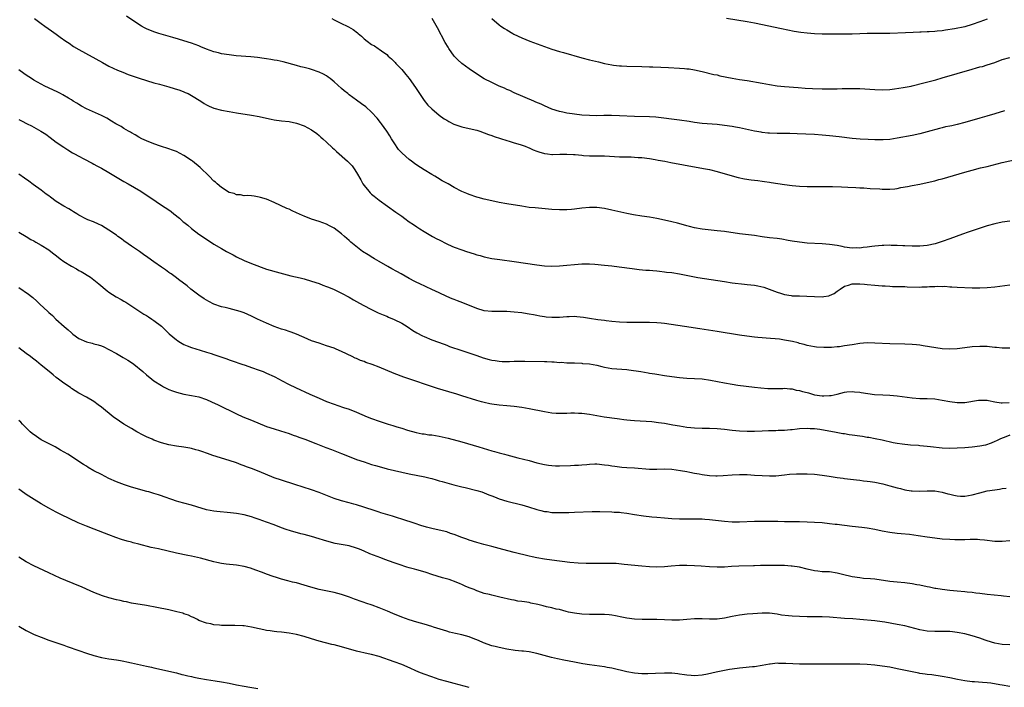
# Model space of a CAD drawing. Units: inches. Extents: x 2592000 to 2595000, y 1488000 to 1491000.
# Drawn here: x 2594547 to 2594810, y 1488825 to 1489003 of the extents above; entities that cross this region are included whole.
import ezdxf

# ---------------------------------------------------------------- set-up
doc = ezdxf.new("R2010")
doc.units = ezdxf.units.IN
doc.header["$MEASUREMENT"] = 0
doc.layers.add('LD25921488_10ft', color=60, linetype='Continuous')

msp = doc.modelspace()

# ---------------------------------------------------------------- linework, layer by layer
at = {"layer": 'LD25921488_10ft'}
for points, elevation in [([(2594551.18, 1489003), (2594553, 1489001.65), (2594553.92, 1489001), (2594555.69, 1488999.69), (2594557, 1488998.8), (2594558.05, 1488998.05), (2594559.57, 1488997), (2594560.4, 1488996.4), (2594561.58, 1488995.59), (2594563, 1488994.73), (2594569.26, 1488991.26), (2594571, 1488990.33), (2594573.27, 1488989.27), (2594574.69, 1488988.69), (2594576.14, 1488988.14), (2594579.1, 1488987.1), (2594581, 1488986.49), (2594583, 1488985.91), (2594584.47, 1488985.53), (2594587, 1488984.82), (2594588.39, 1488984.39), (2594589.9, 1488983.9), (2594591, 1488983.49), (2594591.35, 1488983.35), (2594592.12, 1488983), (2594593, 1488982.54), (2594595.5, 1488981), (2594596.4, 1488980.4), (2594597, 1488980.06), (2594597.7, 1488979.7), (2594599, 1488979.17), (2594601, 1488978.58), (2594603, 1488978.22), (2594605, 1488977.93), (2594609, 1488977.3), (2594611, 1488976.93), (2594613, 1488976.47), (2594614.22, 1488976.22), (2594615, 1488976.03), (2594617, 1488975.78), (2594619, 1488975.58), (2594621, 1488975.17), (2594623, 1488974.44), (2594625, 1488973.35), (2594626.36, 1488972.36), (2594627, 1488971.86), (2594627.46, 1488971.46), (2594627.97, 1488971), (2594629, 1488970.1), (2594630.58, 1488968.58), (2594631, 1488968.23), (2594631.64, 1488967.64), (2594634.58, 1488965), (2594635.77, 1488963.77), (2594636.36, 1488963), (2594637, 1488962.03), (2594638.09, 1488960.09), (2594638.67, 1488959), (2594639, 1488958.54), (2594640.22, 1488957), (2594640.6, 1488956.6), (2594641, 1488956.24), (2594641.67, 1488955.67), (2594643, 1488954.64), (2594647.48, 1488951.48), (2594649, 1488950.36), (2594649.81, 1488949.81), (2594651, 1488948.91), (2594652.16, 1488948.16), (2594653, 1488947.53), (2594653.81, 1488947), (2594655, 1488946.28), (2594657.18, 1488945), (2594658.39, 1488944.39), (2594659, 1488944.05), (2594661, 1488942.99), (2594662.38, 1488942.38), (2594663, 1488942.14), (2594665, 1488941.43), (2594666.26, 1488941), (2594668.34, 1488940.34), (2594669, 1488940.11), (2594669.88, 1488939.88), (2594671, 1488939.56), (2594673, 1488939.15), (2594675.17, 1488938.83), (2594679, 1488938.33), (2594685, 1488937.41), (2594687, 1488937.18), (2594689, 1488937.1), (2594691, 1488937.16), (2594693, 1488937.33), (2594695, 1488937.55), (2594697, 1488937.68), (2594699, 1488937.66), (2594700.43, 1488937.57), (2594703, 1488937.34), (2594705, 1488937.13), (2594706.9, 1488936.9), (2594710.43, 1488936.43), (2594712.22, 1488936.22), (2594714.05, 1488936.05), (2594715, 1488935.98), (2594715.89, 1488935.89), (2594717, 1488935.81), (2594717.71, 1488935.71), (2594719, 1488935.6), (2594719.51, 1488935.51), (2594721, 1488935.35), (2594723, 1488935.05), (2594727.9, 1488934.1), (2594735, 1488932.96), (2594737, 1488932.68), (2594740.3, 1488932.3), (2594741, 1488932.23), (2594743, 1488931.98), (2594743.84, 1488931.84), (2594745.46, 1488931.46), (2594749, 1488930.15), (2594749.87, 1488929.87), (2594751, 1488929.52), (2594752.74, 1488929.26), (2594753, 1488929.2), (2594754.84, 1488929.16), (2594755, 1488929.14), (2594756.89, 1488929.11), (2594759, 1488928.99), (2594761, 1488928.94), (2594761.49, 1488929), (2594762.8, 1488929.2), (2594763, 1488929.29), (2594764.17, 1488929.83), (2594765, 1488930.44), (2594765.82, 1488931), (2594767, 1488931.73), (2594767.99, 1488931.99), (2594769, 1488932.34), (2594770.35, 1488932.35), (2594771, 1488932.4), (2594772.26, 1488932.26), (2594773, 1488932.21), (2594775, 1488932.01), (2594777, 1488931.87), (2594777.8, 1488931.81), (2594779, 1488931.78), (2594779.71, 1488931.71), (2594781, 1488931.71), (2594781.66, 1488931.66), (2594783, 1488931.66), (2594783.62, 1488931.62), (2594787, 1488931.52), (2594787.55, 1488931.55), (2594789, 1488931.55), (2594789.64, 1488931.64), (2594791, 1488931.65), (2594791.74, 1488931.74), (2594793, 1488931.68), (2594793.72, 1488931.72), (2594795, 1488931.58), (2594795.58, 1488931.58), (2594797, 1488931.46), (2594801, 1488931.31), (2594803, 1488931.28), (2594805, 1488931.36), (2594807, 1488931.57), (2594811, 1488932.14)], 10810), ([(2594811, 1488949.08), (2594809, 1488948.81), (2594807, 1488948.38), (2594805, 1488947.8), (2594802.6, 1488947), (2594799.88, 1488946.12), (2594798.39, 1488945.61), (2594795, 1488944.33), (2594793, 1488943.61), (2594791.08, 1488943), (2594789, 1488942.57), (2594787, 1488942.41), (2594785, 1488942.41), (2594783, 1488942.49), (2594782.53, 1488942.53), (2594781, 1488942.59), (2594779.38, 1488942.62), (2594779, 1488942.65), (2594777.41, 1488942.59), (2594777, 1488942.59), (2594775, 1488942.4), (2594774.27, 1488942.27), (2594773, 1488942.12), (2594771.95, 1488942.05), (2594771, 1488941.89), (2594770.07, 1488941.93), (2594769, 1488941.89), (2594767, 1488942.17), (2594766.33, 1488942.33), (2594765, 1488942.56), (2594763, 1488942.87), (2594761, 1488943.03), (2594757, 1488943.24), (2594755, 1488943.44), (2594753, 1488943.75), (2594751.95, 1488943.95), (2594750.23, 1488944.23), (2594749, 1488944.4), (2594747, 1488944.62), (2594745, 1488944.88), (2594743, 1488945.2), (2594739, 1488945.73), (2594735, 1488946.29), (2594733, 1488946.52), (2594729, 1488946.93), (2594727, 1488947.27), (2594725.63, 1488947.63), (2594725, 1488947.78), (2594724.07, 1488948.07), (2594722.5, 1488948.5), (2594721, 1488948.88), (2594719, 1488949.36), (2594717, 1488949.78), (2594715, 1488950.1), (2594713, 1488950.36), (2594710.71, 1488950.71), (2594709, 1488951.06), (2594705.8, 1488951.8), (2594705, 1488952), (2594703, 1488952.45), (2594701, 1488952.72), (2594699, 1488952.72), (2594697, 1488952.52), (2594695, 1488952.26), (2594694.19, 1488952.19), (2594693, 1488952.11), (2594691, 1488952.1), (2594689, 1488952.2), (2594684.57, 1488952.57), (2594683, 1488952.73), (2594681, 1488953.03), (2594677, 1488953.71), (2594675, 1488954.07), (2594673, 1488954.47), (2594671, 1488954.92), (2594669.35, 1488955.35), (2594669, 1488955.45), (2594667, 1488956.12), (2594666.39, 1488956.39), (2594665, 1488956.97), (2594663, 1488958.03), (2594661.34, 1488959), (2594659.82, 1488959.82), (2594658.57, 1488960.57), (2594657.87, 1488961), (2594657, 1488961.49), (2594655, 1488962.71), (2594653, 1488963.99), (2594652.4, 1488964.4), (2594651.65, 1488965), (2594651, 1488965.45), (2594649.14, 1488967.14), (2594648.16, 1488968.16), (2594647, 1488969.87), (2594646.26, 1488971), (2594645.8, 1488971.8), (2594645.02, 1488973.02), (2594643.58, 1488975), (2594643.35, 1488975.35), (2594642.45, 1488976.45), (2594641, 1488978.06), (2594639.46, 1488979.46), (2594638.33, 1488980.33), (2594637, 1488981.24), (2594635, 1488982.68), (2594634.61, 1488983), (2594633.72, 1488983.72), (2594633, 1488984.35), (2594631, 1488986.18), (2594629.98, 1488987), (2594629.42, 1488987.42), (2594629, 1488987.7), (2594628.16, 1488988.16), (2594627, 1488988.72), (2594625, 1488989.41), (2594624.41, 1488989.59), (2594623, 1488989.97), (2594622.17, 1488990.17), (2594621, 1488990.5), (2594617.43, 1488991.43), (2594615.81, 1488991.81), (2594615, 1488991.95), (2594614.13, 1488992.13), (2594613, 1488992.29), (2594612.4, 1488992.4), (2594610.62, 1488992.62), (2594608.8, 1488992.8), (2594604.89, 1488993.11), (2594603, 1488993.29), (2594601, 1488993.59), (2594600.16, 1488993.84), (2594599, 1488994.1), (2594597, 1488994.87), (2594595.49, 1488995.49), (2594595, 1488995.72), (2594593, 1488996.47), (2594591, 1488997.1), (2594589.52, 1488997.52), (2594588.02, 1488997.98), (2594584.29, 1488999), (2594583, 1488999.42), (2594581, 1489000.28), (2594580.53, 1489000.53), (2594579.68, 1489001), (2594579, 1489001.42), (2594575.66, 1489003.66)], 10820), ([(2594630.41, 1489003), (2594631, 1489002.68), (2594633, 1489001.69), (2594634.46, 1489001), (2594634.82, 1489000.82), (2594636.08, 1489000.08), (2594637.22, 1488999.22), (2594637.45, 1488999), (2594638.29, 1488998.29), (2594639, 1488997.63), (2594639.78, 1488997), (2594641, 1488996.11), (2594641.72, 1488995.72), (2594642.76, 1488995), (2594643, 1488994.85), (2594643.62, 1488994.38), (2594645, 1488993.4), (2594645.42, 1488993), (2594646.28, 1488992.28), (2594647.25, 1488991.25), (2594647.47, 1488991), (2594649, 1488989.4), (2594650.11, 1488988.11), (2594651.01, 1488987.01), (2594652.68, 1488984.68), (2594654.26, 1488982.26), (2594655, 1488981.22), (2594655.97, 1488979.97), (2594657, 1488978.94), (2594659, 1488977.28), (2594660.31, 1488976.31), (2594661, 1488975.94), (2594661.58, 1488975.58), (2594662.92, 1488974.92), (2594665, 1488974.18), (2594667, 1488973.74), (2594669, 1488973.26), (2594669.83, 1488973), (2594671, 1488972.59), (2594672.13, 1488972.13), (2594673, 1488971.83), (2594673.6, 1488971.6), (2594677, 1488970.54), (2594677.63, 1488970.37), (2594679, 1488969.92), (2594680.52, 1488969.48), (2594681.87, 1488969), (2594682.67, 1488968.67), (2594683, 1488968.58), (2594684.03, 1488968.03), (2594685, 1488967.73), (2594685.51, 1488967.51), (2594687, 1488967.11), (2594687.88, 1488967), (2594689, 1488966.83), (2594689.18, 1488966.82), (2594691.15, 1488966.85), (2594693, 1488966.89), (2594694.77, 1488966.77), (2594695.23, 1488966.77), (2594697, 1488966.59), (2594697.42, 1488966.58), (2594699, 1488966.48), (2594703, 1488966.46), (2594705.7, 1488966.3), (2594707, 1488966.2), (2594709, 1488966.14), (2594710.14, 1488966.14), (2594711, 1488966.11), (2594711.97, 1488966.03), (2594713, 1488965.97), (2594715, 1488965.7), (2594716.55, 1488965.45), (2594717.29, 1488965.29), (2594719.09, 1488965), (2594720.66, 1488964.66), (2594724.05, 1488964.05), (2594727.41, 1488963.41), (2594729.92, 1488963), (2594731, 1488962.79), (2594733, 1488962.3), (2594737, 1488961.12), (2594738.66, 1488960.66), (2594740.32, 1488960.32), (2594742.07, 1488960.07), (2594743.86, 1488959.86), (2594745, 1488959.7), (2594745.64, 1488959.64), (2594747, 1488959.42), (2594747.38, 1488959.38), (2594751, 1488958.78), (2594753, 1488958.52), (2594755, 1488958.36), (2594757, 1488958.29), (2594759, 1488958.27), (2594761, 1488958.27), (2594761.71, 1488958.29), (2594763, 1488958.26), (2594763.73, 1488958.27), (2594766.19, 1488958.19), (2594767.85, 1488958.15), (2594769.97, 1488958.03), (2594771, 1488957.95), (2594772.11, 1488957.89), (2594773.76, 1488957.76), (2594776.36, 1488957.64), (2594777, 1488957.58), (2594779, 1488957.55), (2594780.34, 1488957.66), (2594781, 1488957.76), (2594781.98, 1488957.98), (2594783.75, 1488958.25), (2594785, 1488958.51), (2594787, 1488958.9), (2594789, 1488959.33), (2594791, 1488959.81), (2594792.12, 1488960.12), (2594793, 1488960.34), (2594799, 1488962.1), (2594801, 1488962.66), (2594803.23, 1488963.23), (2594805, 1488963.65), (2594809, 1488964.64), (2594813, 1488965.58)], 10830), ([(2594809.56, 1488978.44), (2594807, 1488977.62), (2594804.89, 1488977), (2594803, 1488976.48), (2594799, 1488975.29), (2594797, 1488974.77), (2594795.53, 1488974.47), (2594795, 1488974.34), (2594793.87, 1488974.13), (2594793, 1488973.91), (2594792.24, 1488973.76), (2594789, 1488972.82), (2594787, 1488972.3), (2594785, 1488971.87), (2594781, 1488971.12), (2594779, 1488970.83), (2594777.29, 1488970.71), (2594777, 1488970.7), (2594775, 1488970.71), (2594773.23, 1488970.77), (2594771.1, 1488970.9), (2594769, 1488971.1), (2594765.53, 1488971.53), (2594763, 1488971.79), (2594761, 1488971.95), (2594759, 1488972.09), (2594754.31, 1488972.31), (2594752.37, 1488972.37), (2594750.41, 1488972.41), (2594749, 1488972.41), (2594747, 1488972.47), (2594746.51, 1488972.51), (2594745, 1488972.67), (2594744.72, 1488972.72), (2594743, 1488973.03), (2594741.37, 1488973.37), (2594739, 1488973.86), (2594737.94, 1488974.06), (2594737, 1488974.23), (2594735, 1488974.53), (2594733, 1488974.75), (2594729, 1488975.04), (2594727, 1488975.3), (2594725.57, 1488975.57), (2594723, 1488975.97), (2594716.72, 1488976.72), (2594715, 1488976.86), (2594711, 1488976.95), (2594707, 1488977.1), (2594704.85, 1488977.15), (2594702.85, 1488977.15), (2594701, 1488977.13), (2594699, 1488977.15), (2594697, 1488977.26), (2594695, 1488977.5), (2594694.38, 1488977.62), (2594693, 1488977.83), (2594691.9, 1488978.1), (2594691, 1488978.26), (2594689, 1488978.9), (2594687, 1488979.76), (2594686.16, 1488980.16), (2594684.76, 1488980.76), (2594684.16, 1488981), (2594679, 1488983.23), (2594677.8, 1488983.8), (2594677, 1488984.14), (2594676.42, 1488984.42), (2594675, 1488985.03), (2594673, 1488985.93), (2594671, 1488986.97), (2594669.74, 1488987.74), (2594668.53, 1488988.53), (2594667.89, 1488989), (2594667, 1488989.62), (2594665.06, 1488991.06), (2594663.98, 1488991.98), (2594663.02, 1488993), (2594661.58, 1488995), (2594661.35, 1488995.35), (2594660.62, 1488996.62), (2594658.56, 1489000.56), (2594657.12, 1489003)], 10840), ([(2594673.04, 1489003.04), (2594675, 1489001.35), (2594675.45, 1489001), (2594676.37, 1489000.37), (2594677, 1488999.96), (2594678.58, 1488999), (2594678.85, 1488998.85), (2594681, 1488997.87), (2594683.17, 1488997), (2594689, 1488994.88), (2594691, 1488994.25), (2594692.07, 1488993.93), (2594697, 1488992.51), (2594699, 1488992), (2594701.44, 1488991.44), (2594703, 1488991.06), (2594705, 1488990.65), (2594705.38, 1488990.62), (2594707, 1488990.41), (2594707.59, 1488990.41), (2594709, 1488990.32), (2594713, 1488990.26), (2594715, 1488990.18), (2594715.88, 1488990.12), (2594718.05, 1488990.05), (2594720.07, 1488989.93), (2594723, 1488989.81), (2594724.3, 1488989.7), (2594725, 1488989.65), (2594725.58, 1488989.58), (2594727, 1488989.35), (2594729, 1488988.9), (2594732.14, 1488988.14), (2594733, 1488987.97), (2594733.78, 1488987.78), (2594737, 1488987.1), (2594739, 1488986.77), (2594741, 1488986.47), (2594745, 1488985.76), (2594747, 1488985.42), (2594749, 1488985.12), (2594751, 1488984.9), (2594754.61, 1488984.61), (2594756.48, 1488984.48), (2594758.4, 1488984.4), (2594761, 1488984.32), (2594762.31, 1488984.31), (2594763, 1488984.29), (2594764.32, 1488984.32), (2594765, 1488984.31), (2594766.36, 1488984.36), (2594769, 1488984.41), (2594771, 1488984.37), (2594775, 1488984.09), (2594777, 1488984.02), (2594779, 1488984.12), (2594780.27, 1488984.27), (2594782.61, 1488984.61), (2594784.76, 1488985), (2594785, 1488985.05), (2594788.1, 1488985.9), (2594791.29, 1488986.71), (2594793, 1488987.17), (2594801, 1488989.55), (2594802.15, 1488989.85), (2594803, 1488990.1), (2594803.73, 1488990.27), (2594805, 1488990.65), (2594807, 1488991.32), (2594809, 1488992.06), (2594811, 1488992.64)], 10850), ([(2594805, 1489002.82), (2594803, 1489002.15), (2594801, 1489001.42), (2594799, 1489000.8), (2594796.25, 1489000.25), (2594793.86, 1488999.86), (2594793, 1488999.75), (2594791.61, 1488999.61), (2594791, 1488999.56), (2594789.49, 1488999.49), (2594789, 1488999.48), (2594787.39, 1488999.39), (2594787, 1488999.39), (2594785.28, 1488999.28), (2594783.17, 1488999.17), (2594779.05, 1488999.05), (2594777, 1488999.01), (2594773, 1488998.97), (2594771.06, 1488998.94), (2594769, 1488998.87), (2594766.81, 1488998.81), (2594765, 1488998.81), (2594761, 1488998.86), (2594759, 1488998.94), (2594757, 1488999.1), (2594755.3, 1488999.3), (2594753.57, 1488999.57), (2594751.88, 1488999.88), (2594750.21, 1489000.21), (2594743, 1489001.74), (2594741, 1489002.12), (2594735.49, 1489003)], 10860), ([(2594811, 1488915.23), (2594809, 1488915.28), (2594807.44, 1488915.44), (2594807, 1488915.47), (2594805.62, 1488915.62), (2594805, 1488915.67), (2594803, 1488915.72), (2594801, 1488915.58), (2594799, 1488915.3), (2594797, 1488915.06), (2594795, 1488914.99), (2594793, 1488915.11), (2594791.32, 1488915.33), (2594787.9, 1488915.9), (2594787, 1488916.03), (2594786.14, 1488916.14), (2594785, 1488916.24), (2594783, 1488916.34), (2594779, 1488916.43), (2594775, 1488916.62), (2594773, 1488916.63), (2594771, 1488916.49), (2594769, 1488916.17), (2594767, 1488915.83), (2594765.65, 1488915.65), (2594765, 1488915.58), (2594763.46, 1488915.46), (2594761.42, 1488915.42), (2594759.53, 1488915.53), (2594759, 1488915.59), (2594757, 1488915.97), (2594756.21, 1488916.21), (2594755, 1488916.49), (2594754.63, 1488916.63), (2594753.11, 1488917), (2594751, 1488917.42), (2594749.64, 1488917.64), (2594746.08, 1488917.92), (2594745, 1488917.97), (2594743.91, 1488918.09), (2594743, 1488918.16), (2594742.24, 1488918.24), (2594739, 1488918.7), (2594733, 1488919.73), (2594731.88, 1488919.88), (2594728.42, 1488920.42), (2594724.31, 1488921), (2594719, 1488921.8), (2594718.12, 1488921.88), (2594717, 1488922.01), (2594715, 1488922.1), (2594713, 1488922.09), (2594711, 1488922.06), (2594709, 1488922.07), (2594707, 1488922.16), (2594705, 1488922.34), (2594703.5, 1488922.5), (2594703, 1488922.58), (2594701.21, 1488922.79), (2594699, 1488923.12), (2594697.42, 1488923.42), (2594695.62, 1488923.62), (2594695, 1488923.65), (2594693.63, 1488923.63), (2594693, 1488923.59), (2594691, 1488923.41), (2594689, 1488923.38), (2594687.53, 1488923.53), (2594687, 1488923.6), (2594685.79, 1488923.79), (2594685, 1488923.96), (2594684.09, 1488924.09), (2594683, 1488924.32), (2594682.4, 1488924.4), (2594681, 1488924.64), (2594679, 1488924.87), (2594676.99, 1488924.99), (2594673, 1488925), (2594671, 1488925.22), (2594669, 1488925.81), (2594665.31, 1488927.31), (2594663.85, 1488927.85), (2594663, 1488928.17), (2594662.41, 1488928.41), (2594661, 1488929.03), (2594659, 1488929.99), (2594657, 1488930.91), (2594655.55, 1488931.55), (2594655, 1488931.82), (2594654.17, 1488932.17), (2594652.49, 1488933), (2594651, 1488933.79), (2594648.82, 1488935), (2594647.68, 1488935.68), (2594646.41, 1488936.41), (2594645.27, 1488937), (2594643, 1488938.3), (2594641.75, 1488939), (2594641.29, 1488939.29), (2594640.08, 1488940.08), (2594638.6, 1488941), (2594637.66, 1488941.66), (2594635.45, 1488943.45), (2594635, 1488943.9), (2594634.43, 1488944.43), (2594633.8, 1488945), (2594633, 1488945.68), (2594631, 1488947.15), (2594629.79, 1488947.79), (2594629, 1488948.24), (2594627, 1488948.95), (2594625, 1488949.58), (2594623, 1488950.36), (2594622.55, 1488950.55), (2594621, 1488951.29), (2594619.8, 1488951.8), (2594619, 1488952.23), (2594618.43, 1488952.43), (2594616.74, 1488953.26), (2594615, 1488954.03), (2594613, 1488954.89), (2594611.39, 1488955.39), (2594611, 1488955.49), (2594609.7, 1488955.7), (2594609, 1488955.78), (2594607.87, 1488955.87), (2594607, 1488955.84), (2594606.06, 1488956.06), (2594605, 1488956.07), (2594604.39, 1488956.39), (2594603, 1488956.73), (2594601, 1488957.98), (2594599.81, 1488959), (2594599.41, 1488959.41), (2594599, 1488959.73), (2594597.74, 1488961), (2594595.32, 1488963.32), (2594593.31, 1488965), (2594593, 1488965.23), (2594591, 1488966.53), (2594589, 1488967.58), (2594587.96, 1488967.96), (2594587, 1488968.33), (2594584.79, 1488969), (2594583, 1488969.61), (2594581, 1488970.41), (2594579.76, 1488971), (2594579, 1488971.39), (2594578.01, 1488972.01), (2594577, 1488972.54), (2594576.72, 1488972.72), (2594576.22, 1488973), (2594575, 1488973.72), (2594574.23, 1488974.23), (2594572.85, 1488975), (2594571.72, 1488975.72), (2594570.45, 1488976.45), (2594569, 1488977.15), (2594565, 1488978.92), (2594563.71, 1488979.71), (2594563, 1488980.07), (2594562.47, 1488980.47), (2594561.53, 1488981), (2594561, 1488981.34), (2594560.21, 1488981.79), (2594558.71, 1488982.71), (2594558.08, 1488983), (2594557.4, 1488983.4), (2594556.05, 1488984.05), (2594553.94, 1488985), (2594553, 1488985.5), (2594551, 1488986.63), (2594550.41, 1488987), (2594549, 1488987.93), (2594548.38, 1488988.38), (2594547, 1488989.34)], 10800), ([(2594547, 1488976.09), (2594547.74, 1488975.74), (2594549.23, 1488975), (2594550.4, 1488974.4), (2594552.87, 1488973), (2594554.18, 1488972.18), (2594555.35, 1488971.35), (2594557, 1488970.13), (2594559, 1488968.72), (2594560.05, 1488968.05), (2594561.29, 1488967.29), (2594561.85, 1488967), (2594563, 1488966.36), (2594564.32, 1488965.68), (2594566.51, 1488964.51), (2594567, 1488964.27), (2594567.8, 1488963.8), (2594569, 1488963.2), (2594571, 1488962.05), (2594575, 1488959.63), (2594576.14, 1488959), (2594579.53, 1488957), (2594580.44, 1488956.44), (2594581.65, 1488955.65), (2594585.52, 1488953), (2594586.41, 1488952.41), (2594587.59, 1488951.59), (2594588.31, 1488951), (2594589.83, 1488949.83), (2594590.73, 1488949), (2594591, 1488948.77), (2594592.01, 1488948.01), (2594593, 1488947.14), (2594595, 1488945.64), (2594595.9, 1488945), (2594596.57, 1488944.57), (2594597, 1488944.23), (2594599, 1488942.92), (2594601, 1488941.79), (2594602.35, 1488941), (2594604.07, 1488940.07), (2594605, 1488939.58), (2594607, 1488938.63), (2594609, 1488937.82), (2594613, 1488936.3), (2594613.98, 1488935.98), (2594615.54, 1488935.54), (2594619.45, 1488934.55), (2594621.95, 1488933.95), (2594623, 1488933.68), (2594625, 1488933.12), (2594627, 1488932.44), (2594628.03, 1488932.03), (2594629, 1488931.68), (2594629.46, 1488931.46), (2594631, 1488930.86), (2594633, 1488929.87), (2594635, 1488928.81), (2594636.14, 1488928.14), (2594637, 1488927.69), (2594638.73, 1488926.73), (2594641, 1488925.52), (2594642.7, 1488924.7), (2594644.09, 1488924.09), (2594645, 1488923.74), (2594645.51, 1488923.51), (2594647, 1488922.9), (2594649, 1488921.87), (2594650.43, 1488921), (2594651.97, 1488919.97), (2594653, 1488919.35), (2594654.54, 1488918.54), (2594655, 1488918.32), (2594657, 1488917.49), (2594660.28, 1488916.28), (2594661, 1488916.04), (2594661.74, 1488915.74), (2594665, 1488914.61), (2594669, 1488913.3), (2594670.72, 1488912.72), (2594672.27, 1488912.27), (2594673, 1488912.09), (2594673.93, 1488911.93), (2594675, 1488911.79), (2594675.74, 1488911.74), (2594677.72, 1488911.72), (2594679, 1488911.77), (2594681, 1488911.81), (2594681.81, 1488911.81), (2594687, 1488911.67), (2594687.66, 1488911.66), (2594689, 1488911.59), (2594689.6, 1488911.6), (2594691, 1488911.48), (2594691.49, 1488911.49), (2594693, 1488911.38), (2594695, 1488911.32), (2594697, 1488911.23), (2594697.2, 1488911.2), (2594699, 1488911.05), (2594701, 1488910.69), (2594702.35, 1488910.35), (2594703, 1488910.22), (2594705, 1488909.88), (2594709, 1488909.54), (2594709.49, 1488909.49), (2594712.66, 1488909), (2594714.67, 1488908.67), (2594715, 1488908.63), (2594716.39, 1488908.39), (2594717, 1488908.31), (2594719, 1488907.97), (2594721, 1488907.67), (2594723, 1488907.44), (2594725, 1488907.28), (2594727, 1488907.19), (2594729, 1488907.07), (2594731.24, 1488906.76), (2594735, 1488906.01), (2594737, 1488905.67), (2594738.57, 1488905.43), (2594743, 1488904.87), (2594744.67, 1488904.67), (2594746.51, 1488904.51), (2594748.49, 1488904.49), (2594749, 1488904.53), (2594750.55, 1488904.55), (2594751, 1488904.61), (2594752.41, 1488904.41), (2594753, 1488904.45), (2594754.09, 1488904.09), (2594755, 1488904), (2594755.75, 1488903.75), (2594757, 1488903.43), (2594757.36, 1488903.36), (2594759, 1488902.87), (2594761, 1488902.57), (2594761.47, 1488902.53), (2594763, 1488902.63), (2594763.37, 1488902.63), (2594764.96, 1488903), (2594767, 1488903.51), (2594767.6, 1488903.6), (2594769, 1488903.73), (2594769.65, 1488903.65), (2594771, 1488903.54), (2594771.44, 1488903.44), (2594773.19, 1488903.19), (2594774.96, 1488902.96), (2594777.17, 1488902.83), (2594779, 1488902.77), (2594781, 1488902.59), (2594785, 1488902.02), (2594787, 1488901.89), (2594789, 1488901.89), (2594791, 1488901.78), (2594793, 1488901.45), (2594795, 1488901.03), (2594797, 1488900.78), (2594799, 1488900.83), (2594802.63, 1488901.37), (2594803, 1488901.44), (2594805, 1488901.44), (2594805.35, 1488901.35), (2594807.01, 1488901), (2594808.73, 1488900.73), (2594809, 1488900.73), (2594810.81, 1488900.81)], 10790), ([(2594811, 1488892.08), (2594809.5, 1488891.5), (2594809, 1488891.3), (2594808.34, 1488891), (2594807.45, 1488890.55), (2594807, 1488890.38), (2594806.07, 1488889.93), (2594804.53, 1488889.47), (2594803, 1488889.16), (2594801, 1488888.89), (2594799, 1488888.72), (2594797, 1488888.59), (2594795, 1488888.54), (2594793, 1488888.65), (2594789.87, 1488889), (2594789, 1488889.11), (2594787, 1488889.29), (2594786.7, 1488889.3), (2594784.54, 1488889.46), (2594782.31, 1488889.69), (2594781, 1488889.88), (2594779.93, 1488890.07), (2594777, 1488890.73), (2594775.13, 1488891.13), (2594773.44, 1488891.44), (2594773, 1488891.5), (2594771.72, 1488891.72), (2594771, 1488891.82), (2594769, 1488892.13), (2594768.22, 1488892.22), (2594767, 1488892.43), (2594766.48, 1488892.48), (2594764.78, 1488892.78), (2594760.37, 1488893.63), (2594759, 1488893.8), (2594757.82, 1488893.82), (2594757, 1488893.88), (2594755, 1488893.75), (2594754.35, 1488893.65), (2594753, 1488893.52), (2594752.53, 1488893.47), (2594751, 1488893.37), (2594749.32, 1488893.32), (2594748.71, 1488893.29), (2594747, 1488893.26), (2594746.75, 1488893.25), (2594745, 1488893.19), (2594743, 1488893.1), (2594741, 1488893.07), (2594739, 1488893.15), (2594737, 1488893.34), (2594735, 1488893.58), (2594733, 1488893.78), (2594731, 1488893.87), (2594729, 1488893.88), (2594727, 1488893.95), (2594726.05, 1488894.05), (2594725, 1488894.13), (2594723, 1488894.45), (2594721.2, 1488894.8), (2594719, 1488895.18), (2594717.4, 1488895.4), (2594715.6, 1488895.6), (2594711, 1488895.91), (2594709.99, 1488895.99), (2594709, 1488896.11), (2594708.19, 1488896.19), (2594707, 1488896.36), (2594706.42, 1488896.42), (2594702.9, 1488896.9), (2594699, 1488897.58), (2594697, 1488897.85), (2594696.11, 1488897.89), (2594695, 1488897.93), (2594694.09, 1488897.91), (2594693, 1488897.86), (2594691, 1488897.83), (2594690.12, 1488897.88), (2594689, 1488897.98), (2594687, 1488898.31), (2594683, 1488899.13), (2594681, 1488899.47), (2594679, 1488899.74), (2594677, 1488899.94), (2594675, 1488900.11), (2594673, 1488900.35), (2594672.47, 1488900.47), (2594671, 1488900.77), (2594670.26, 1488901), (2594669, 1488901.33), (2594665, 1488902.6), (2594663.68, 1488903), (2594661.59, 1488903.59), (2594660.05, 1488904.05), (2594658.53, 1488904.53), (2594649.56, 1488907.56), (2594647, 1488908.52), (2594643, 1488910.18), (2594641.11, 1488910.89), (2594639.46, 1488911.46), (2594639, 1488911.67), (2594638, 1488912), (2594637, 1488912.46), (2594636.61, 1488912.61), (2594635.78, 1488913), (2594633, 1488914.35), (2594631.57, 1488915), (2594631, 1488915.23), (2594629, 1488915.91), (2594627, 1488916.54), (2594625, 1488917.23), (2594623, 1488918.07), (2594622.37, 1488918.37), (2594621, 1488918.98), (2594619.54, 1488919.54), (2594619, 1488919.7), (2594618.04, 1488920.04), (2594617, 1488920.33), (2594615, 1488921.01), (2594613, 1488921.87), (2594610.62, 1488923), (2594609, 1488923.79), (2594607, 1488924.65), (2594606, 1488925), (2594605, 1488925.31), (2594603, 1488925.77), (2594601.95, 1488926.05), (2594601, 1488926.26), (2594598.98, 1488926.98), (2594597.63, 1488927.63), (2594596.39, 1488928.39), (2594595, 1488929.33), (2594592.79, 1488931), (2594591.81, 1488931.81), (2594589.57, 1488933.57), (2594589, 1488933.96), (2594587.61, 1488935), (2594587.26, 1488935.26), (2594587, 1488935.41), (2594586.08, 1488936.08), (2594585, 1488936.8), (2594583, 1488938.21), (2594581.4, 1488939.4), (2594580.22, 1488940.22), (2594579.13, 1488941), (2594577, 1488942.43), (2594576.18, 1488943), (2594575, 1488943.86), (2594574.32, 1488944.32), (2594573.37, 1488945), (2594573, 1488945.29), (2594571, 1488946.7), (2594569, 1488947.93), (2594568.27, 1488948.27), (2594566.86, 1488948.86), (2594565.39, 1488949.39), (2594565, 1488949.56), (2594563, 1488950.63), (2594562.42, 1488951), (2594561.57, 1488951.57), (2594561, 1488951.9), (2594560.33, 1488952.33), (2594559, 1488953.05), (2594557, 1488954.32), (2594555.43, 1488955.43), (2594555, 1488955.76), (2594554.28, 1488956.28), (2594553, 1488957.28), (2594550.86, 1488958.86), (2594549.68, 1488959.68), (2594548.53, 1488960.53), (2594547, 1488961.56)], 10780), ([(2594547, 1488946.16), (2594549, 1488945), (2594550.22, 1488944.22), (2594551, 1488943.82), (2594551.51, 1488943.51), (2594553, 1488942.68), (2594555, 1488941.42), (2594555.57, 1488941), (2594557.45, 1488939.45), (2594558.04, 1488939), (2594559, 1488938.3), (2594561, 1488937.08), (2594562.34, 1488936.34), (2594563, 1488935.95), (2594563.62, 1488935.62), (2594566.11, 1488934.11), (2594567, 1488933.46), (2594568.36, 1488932.36), (2594570.52, 1488930.52), (2594571, 1488930.18), (2594572.94, 1488928.94), (2594574.23, 1488928.23), (2594575, 1488927.76), (2594575.49, 1488927.49), (2594580.33, 1488924.33), (2594581, 1488923.92), (2594581.56, 1488923.56), (2594582.48, 1488923), (2594583, 1488922.66), (2594585, 1488921.12), (2594586.05, 1488920.05), (2594587.07, 1488919.07), (2594589, 1488917.44), (2594589.25, 1488917.25), (2594589.66, 1488917), (2594591, 1488916.24), (2594591.87, 1488915.87), (2594593, 1488915.4), (2594595.31, 1488914.69), (2594597, 1488914.2), (2594598.21, 1488913.79), (2594599, 1488913.54), (2594602.38, 1488912.38), (2594603, 1488912.15), (2594603.86, 1488911.86), (2594606.43, 1488911), (2594607.26, 1488910.74), (2594609, 1488910.15), (2594611, 1488909.41), (2594612.06, 1488909), (2594613, 1488908.61), (2594615, 1488907.69), (2594616.37, 1488907), (2594617, 1488906.65), (2594619, 1488905.6), (2594620.75, 1488904.75), (2594624.55, 1488903), (2594627, 1488901.94), (2594629, 1488901.09), (2594631, 1488900.33), (2594632, 1488900), (2594633.49, 1488899.49), (2594635, 1488898.99), (2594637, 1488898.23), (2594639.78, 1488897), (2594641, 1488896.49), (2594643, 1488895.78), (2594645.44, 1488895), (2594646.65, 1488894.65), (2594647.68, 1488894.32), (2594649, 1488893.94), (2594650.54, 1488893.46), (2594652.83, 1488892.83), (2594654.49, 1488892.49), (2594655, 1488892.42), (2594656.22, 1488892.22), (2594657, 1488892.16), (2594657.99, 1488891.99), (2594659, 1488891.85), (2594661.34, 1488891.34), (2594665, 1488890.35), (2594669.54, 1488889), (2594673, 1488887.94), (2594673.74, 1488887.74), (2594675, 1488887.36), (2594676.38, 1488887), (2594677, 1488886.82), (2594679, 1488886.31), (2594679.9, 1488886.1), (2594683, 1488885.33), (2594685, 1488884.77), (2594687, 1488884.27), (2594688.12, 1488884.12), (2594689, 1488883.98), (2594689.97, 1488883.97), (2594691, 1488883.93), (2594694.01, 1488884.01), (2594695, 1488884.07), (2594696.14, 1488884.14), (2594697, 1488884.23), (2594698.33, 1488884.33), (2594699, 1488884.41), (2594700.42, 1488884.42), (2594701, 1488884.43), (2594703, 1488884.22), (2594704.07, 1488884.07), (2594705, 1488883.91), (2594705.82, 1488883.82), (2594707, 1488883.65), (2594707.62, 1488883.62), (2594709, 1488883.51), (2594711, 1488883.4), (2594715, 1488883.05), (2594717, 1488883.04), (2594719, 1488883.11), (2594721, 1488883.05), (2594723.27, 1488882.73), (2594725, 1488882.38), (2594725.74, 1488882.26), (2594727, 1488881.98), (2594728.22, 1488881.78), (2594729, 1488881.62), (2594731, 1488881.36), (2594732.72, 1488881.28), (2594733, 1488881.27), (2594734.65, 1488881.35), (2594737, 1488881.52), (2594739, 1488881.6), (2594741, 1488881.59), (2594743, 1488881.48), (2594745, 1488881.32), (2594747, 1488881.24), (2594748.69, 1488881.31), (2594751, 1488881.57), (2594752.3, 1488881.7), (2594754.21, 1488881.79), (2594757, 1488881.8), (2594759, 1488881.71), (2594761, 1488881.46), (2594762.85, 1488881.15), (2594765, 1488880.84), (2594766.64, 1488880.64), (2594767, 1488880.58), (2594770.18, 1488880.18), (2594771, 1488880.11), (2594771.98, 1488879.98), (2594773, 1488879.89), (2594773.76, 1488879.76), (2594775, 1488879.59), (2594777.14, 1488879.14), (2594779, 1488878.65), (2594781, 1488878.07), (2594781.86, 1488877.86), (2594783, 1488877.56), (2594784.72, 1488877.28), (2594785, 1488877.24), (2594786.83, 1488877.17), (2594789, 1488877.25), (2594791, 1488877.26), (2594793, 1488876.91), (2594794.45, 1488876.45), (2594795, 1488876.37), (2594796.09, 1488876.09), (2594797, 1488875.95), (2594797.9, 1488875.9), (2594799, 1488875.87), (2594801, 1488876.19), (2594803, 1488876.75), (2594805, 1488877.24), (2594807, 1488877.58), (2594808.24, 1488877.76), (2594809, 1488877.89), (2594809.98, 1488878.02)], 10770), ([(2594547, 1488931.42), (2594549.62, 1488929.62), (2594550.35, 1488929), (2594550.71, 1488928.71), (2594551.79, 1488927.79), (2594552.57, 1488927), (2594554.71, 1488925), (2594555, 1488924.74), (2594555.95, 1488923.95), (2594556.9, 1488923), (2594559.13, 1488921), (2594560.13, 1488920.13), (2594561, 1488919.34), (2594561.41, 1488919), (2594563, 1488917.86), (2594565, 1488916.93), (2594566.58, 1488916.58), (2594567, 1488916.43), (2594568.18, 1488916.18), (2594569, 1488915.88), (2594569.63, 1488915.63), (2594571, 1488914.93), (2594573, 1488913.82), (2594574.81, 1488912.81), (2594576.05, 1488912.05), (2594577.26, 1488911.26), (2594577.61, 1488911), (2594580.04, 1488909), (2594581, 1488908.12), (2594582.41, 1488907), (2594583, 1488906.57), (2594585, 1488905.29), (2594585.52, 1488905), (2594587, 1488904.28), (2594587.93, 1488903.93), (2594589, 1488903.51), (2594591.01, 1488903.01), (2594593, 1488902.69), (2594595, 1488902.26), (2594597, 1488901.57), (2594598.32, 1488901), (2594600.15, 1488900.15), (2594601, 1488899.71), (2594601.49, 1488899.49), (2594603.56, 1488898.44), (2594605, 1488897.74), (2594606.71, 1488897), (2594609, 1488896.12), (2594613, 1488894.43), (2594615, 1488893.74), (2594616.76, 1488893.24), (2594619, 1488892.53), (2594620.1, 1488892.1), (2594621, 1488891.8), (2594621.57, 1488891.57), (2594623.21, 1488891), (2594626.09, 1488889.91), (2594628.82, 1488888.82), (2594630.26, 1488888.26), (2594633, 1488887.22), (2594635, 1488886.41), (2594637, 1488885.64), (2594638.97, 1488884.97), (2594641, 1488884.32), (2594642.02, 1488884.02), (2594643, 1488883.72), (2594645.15, 1488883.15), (2594649, 1488882.26), (2594651, 1488881.82), (2594655.14, 1488881), (2594656.62, 1488880.62), (2594657, 1488880.54), (2594658.18, 1488880.18), (2594659, 1488879.98), (2594659.74, 1488879.74), (2594661, 1488879.39), (2594662.85, 1488878.85), (2594663.24, 1488878.76), (2594665, 1488878.31), (2594665.88, 1488878.12), (2594669, 1488877.39), (2594670.31, 1488877), (2594671, 1488876.78), (2594672.25, 1488876.25), (2594673, 1488875.98), (2594673.69, 1488875.69), (2594675, 1488875.19), (2594677, 1488874.52), (2594681, 1488873.52), (2594682.78, 1488873), (2594685, 1488872.29), (2594686.05, 1488872.05), (2594687, 1488871.81), (2594687.74, 1488871.74), (2594689, 1488871.54), (2594689.55, 1488871.55), (2594691, 1488871.49), (2594693.55, 1488871.55), (2594695, 1488871.62), (2594699.76, 1488871.76), (2594701.77, 1488871.77), (2594705, 1488871.7), (2594705.64, 1488871.64), (2594707, 1488871.59), (2594707.5, 1488871.5), (2594709, 1488871.34), (2594710.99, 1488870.99), (2594713.4, 1488870.6), (2594715.65, 1488870.35), (2594717, 1488870.24), (2594719, 1488870.05), (2594721, 1488869.88), (2594723, 1488869.82), (2594727, 1488869.85), (2594729, 1488869.8), (2594729.75, 1488869.75), (2594731, 1488869.64), (2594735, 1488869.17), (2594737, 1488869.01), (2594739, 1488868.99), (2594743, 1488869.16), (2594745, 1488869.22), (2594747, 1488869.22), (2594749.17, 1488869.17), (2594751, 1488869.1), (2594755, 1488869.08), (2594757.02, 1488869.02), (2594759, 1488868.95), (2594761, 1488868.81), (2594763, 1488868.61), (2594764.43, 1488868.43), (2594765, 1488868.38), (2594766.22, 1488868.22), (2594767, 1488868.14), (2594769, 1488867.89), (2594771.6, 1488867.6), (2594773, 1488867.41), (2594775, 1488867.07), (2594777, 1488866.66), (2594779, 1488866.3), (2594781, 1488866.05), (2594782.04, 1488865.96), (2594784.27, 1488865.73), (2594786.59, 1488865.41), (2594788.96, 1488865.04), (2594791, 1488864.76), (2594793, 1488864.54), (2594795, 1488864.38), (2594796.34, 1488864.34), (2594797, 1488864.3), (2594798.34, 1488864.34), (2594799, 1488864.33), (2594800.4, 1488864.4), (2594802.39, 1488864.39), (2594803, 1488864.36), (2594804.25, 1488864.25), (2594807, 1488863.9), (2594809, 1488863.85), (2594811, 1488864.09)], 10760), ([(2594811, 1488849.04), (2594809.27, 1488849.27), (2594808.7, 1488849.3), (2594805, 1488849.68), (2594803, 1488849.91), (2594801.96, 1488850.04), (2594801, 1488850.18), (2594799.67, 1488850.33), (2594799, 1488850.43), (2594797, 1488850.6), (2594795, 1488850.75), (2594793, 1488850.98), (2594791.28, 1488851.28), (2594791, 1488851.32), (2594789.62, 1488851.61), (2594789, 1488851.71), (2594787, 1488852.14), (2594786.27, 1488852.27), (2594785, 1488852.54), (2594783, 1488852.8), (2594781, 1488852.94), (2594779, 1488853.12), (2594775, 1488853.73), (2594773.85, 1488853.85), (2594772.02, 1488853.98), (2594771, 1488854.08), (2594769, 1488854.41), (2594766.4, 1488855), (2594765, 1488855.37), (2594763, 1488855.68), (2594761.71, 1488855.71), (2594761, 1488855.76), (2594759.85, 1488855.85), (2594759, 1488855.94), (2594757, 1488856.4), (2594755, 1488856.93), (2594753, 1488857.24), (2594752.74, 1488857.26), (2594751, 1488857.38), (2594749, 1488857.43), (2594747, 1488857.44), (2594745, 1488857.42), (2594744.61, 1488857.39), (2594743, 1488857.34), (2594742.68, 1488857.32), (2594738.78, 1488857.22), (2594736.88, 1488857.12), (2594735, 1488856.98), (2594733, 1488856.93), (2594731, 1488857.05), (2594728.76, 1488857.24), (2594727, 1488857.35), (2594725, 1488857.4), (2594724.6, 1488857.4), (2594723, 1488857.36), (2594720.79, 1488857.21), (2594719, 1488857.05), (2594717, 1488856.98), (2594715, 1488857.05), (2594713, 1488857.21), (2594708.29, 1488857.71), (2594706.11, 1488857.89), (2594704.04, 1488857.96), (2594703, 1488857.97), (2594701, 1488857.92), (2594700.11, 1488857.89), (2594698.11, 1488857.89), (2594696.02, 1488857.98), (2594693.81, 1488858.19), (2594689, 1488858.79), (2594687, 1488859.09), (2594685, 1488859.46), (2594683.75, 1488859.75), (2594683, 1488859.9), (2594679, 1488860.87), (2594677.31, 1488861.31), (2594675, 1488861.95), (2594673, 1488862.47), (2594670.86, 1488863), (2594669, 1488863.51), (2594667, 1488864.15), (2594666.39, 1488864.39), (2594665, 1488864.89), (2594663, 1488865.67), (2594662.04, 1488865.96), (2594661, 1488866.32), (2594659, 1488866.83), (2594657, 1488867.29), (2594655.63, 1488867.63), (2594654.07, 1488868.07), (2594652.56, 1488868.56), (2594649, 1488869.77), (2594647.87, 1488870.13), (2594646.57, 1488870.57), (2594643.44, 1488871.44), (2594643, 1488871.58), (2594641.91, 1488871.91), (2594638.92, 1488872.92), (2594637, 1488873.53), (2594636.29, 1488873.71), (2594635, 1488874.07), (2594633, 1488874.59), (2594631, 1488875.25), (2594627, 1488876.85), (2594625, 1488877.57), (2594620.52, 1488879), (2594617, 1488880.08), (2594615, 1488880.77), (2594611, 1488882.46), (2594609, 1488883.23), (2594607.69, 1488883.69), (2594607, 1488883.95), (2594606.22, 1488884.22), (2594605, 1488884.69), (2594603, 1488885.37), (2594598.71, 1488886.71), (2594597.23, 1488887.23), (2594595.72, 1488887.72), (2594595, 1488887.97), (2594594.18, 1488888.18), (2594593, 1488888.53), (2594592.59, 1488888.59), (2594591, 1488888.9), (2594589, 1488889.15), (2594587, 1488889.49), (2594585, 1488890.06), (2594583, 1488890.79), (2594582.49, 1488891), (2594581, 1488891.68), (2594580.12, 1488892.12), (2594578.45, 1488893), (2594577, 1488893.83), (2594575.01, 1488895), (2594573.79, 1488895.79), (2594572.16, 1488897), (2594569, 1488899.59), (2594568.19, 1488900.19), (2594567, 1488901.03), (2594565, 1488902.21), (2594563, 1488903.3), (2594561, 1488904.54), (2594560.74, 1488904.74), (2594559, 1488905.95), (2594557.57, 1488907), (2594557, 1488907.43), (2594556.15, 1488908.15), (2594555.07, 1488909), (2594553, 1488910.72), (2594551.75, 1488911.75), (2594550.63, 1488912.63), (2594550.12, 1488913), (2594549, 1488913.87), (2594547, 1488915.35)], 10750), ([(2594811, 1488836.26), (2594809, 1488836.41), (2594807, 1488836.75), (2594805, 1488837.37), (2594804.45, 1488837.55), (2594803, 1488838.08), (2594801, 1488838.69), (2594799, 1488839.2), (2594797, 1488839.59), (2594795.73, 1488839.73), (2594795, 1488839.8), (2594793, 1488839.83), (2594791, 1488839.82), (2594789, 1488839.92), (2594787, 1488840.26), (2594783, 1488841.31), (2594781, 1488841.72), (2594777.71, 1488842.29), (2594777, 1488842.39), (2594775, 1488842.67), (2594771.05, 1488843.05), (2594769.19, 1488843.19), (2594767, 1488843.33), (2594763, 1488843.65), (2594761, 1488843.75), (2594757, 1488843.73), (2594755, 1488843.79), (2594753, 1488843.92), (2594752, 1488844), (2594750.21, 1488844.21), (2594749, 1488844.41), (2594747, 1488844.67), (2594745, 1488844.73), (2594742.58, 1488844.58), (2594741, 1488844.44), (2594739, 1488844.2), (2594737, 1488843.82), (2594735, 1488843.41), (2594733, 1488843.15), (2594731, 1488843.13), (2594729, 1488843.2), (2594727, 1488843.18), (2594725, 1488842.99), (2594723, 1488842.82), (2594721, 1488842.85), (2594719, 1488842.96), (2594717, 1488843.01), (2594715.01, 1488843.01), (2594713.06, 1488843.06), (2594711, 1488843.16), (2594709, 1488843.38), (2594707.65, 1488843.65), (2594705.99, 1488843.99), (2594705, 1488844.22), (2594704.29, 1488844.29), (2594703, 1488844.4), (2594701, 1488844.36), (2594699, 1488844.34), (2594697, 1488844.46), (2594695, 1488844.7), (2594693.45, 1488845), (2594692.85, 1488845.15), (2594691, 1488845.68), (2594690.18, 1488845.82), (2594689, 1488846.13), (2594687.61, 1488846.39), (2594686.65, 1488846.65), (2594685.26, 1488847), (2594683.4, 1488847.4), (2594683, 1488847.52), (2594681.69, 1488847.69), (2594681, 1488847.86), (2594679.95, 1488847.95), (2594679, 1488848.15), (2594678.26, 1488848.26), (2594675.16, 1488849), (2594673, 1488849.47), (2594672.35, 1488849.65), (2594671, 1488849.99), (2594670.24, 1488850.24), (2594669, 1488850.7), (2594668.29, 1488851), (2594667, 1488851.46), (2594665.93, 1488851.93), (2594665, 1488852.31), (2594664.54, 1488852.54), (2594663.47, 1488853), (2594661.64, 1488853.64), (2594659.88, 1488854.12), (2594657, 1488855), (2594655.5, 1488855.5), (2594653.98, 1488855.98), (2594653, 1488856.26), (2594652.44, 1488856.44), (2594651, 1488856.82), (2594650.41, 1488857), (2594648.37, 1488857.63), (2594647, 1488858.1), (2594644.5, 1488859), (2594643.44, 1488859.44), (2594640.53, 1488860.53), (2594639, 1488861.2), (2594637.73, 1488861.73), (2594637, 1488862.01), (2594635, 1488862.6), (2594631.28, 1488863.28), (2594629.68, 1488863.68), (2594628.14, 1488864.14), (2594627, 1488864.52), (2594625, 1488865.11), (2594623, 1488865.64), (2594622.16, 1488865.84), (2594619.37, 1488866.63), (2594618.2, 1488867), (2594617, 1488867.43), (2594615, 1488868.19), (2594613, 1488868.93), (2594611, 1488869.67), (2594610, 1488870), (2594609, 1488870.37), (2594607, 1488870.9), (2594605, 1488871.22), (2594603.4, 1488871.4), (2594599.77, 1488871.77), (2594599, 1488871.87), (2594597, 1488872.26), (2594594.45, 1488873), (2594593, 1488873.45), (2594591, 1488873.97), (2594589.61, 1488874.39), (2594589, 1488874.55), (2594587.8, 1488875), (2594585.7, 1488875.7), (2594585, 1488875.97), (2594584.2, 1488876.2), (2594583, 1488876.59), (2594581.6, 1488877), (2594581.12, 1488877.12), (2594577, 1488878.28), (2594575.12, 1488878.88), (2594573, 1488879.7), (2594571, 1488880.6), (2594569, 1488881.58), (2594567, 1488882.62), (2594565.48, 1488883.48), (2594565, 1488883.8), (2594564.25, 1488884.25), (2594563, 1488885.12), (2594561, 1488886.4), (2594560.05, 1488887), (2594558.12, 1488888.12), (2594556.69, 1488889), (2594553, 1488890.87), (2594551.71, 1488891.71), (2594550.54, 1488892.54), (2594550.01, 1488893), (2594549.51, 1488893.51), (2594547.97, 1488895), (2594547.53, 1488895.53), (2594547, 1488896.04)], 10740), ([(2594811, 1488825.15), (2594809, 1488825.53), (2594808.32, 1488825.68), (2594805.92, 1488826.08), (2594805, 1488826.19), (2594803.71, 1488826.29), (2594801.58, 1488826.42), (2594801, 1488826.47), (2594799, 1488826.68), (2594797.02, 1488827.02), (2594795, 1488827.49), (2594793, 1488827.89), (2594790.26, 1488828.26), (2594789, 1488828.39), (2594788.49, 1488828.49), (2594787, 1488828.68), (2594786.75, 1488828.75), (2594785, 1488829.07), (2594781, 1488829.93), (2594779, 1488830.3), (2594777, 1488830.64), (2594775, 1488830.9), (2594773, 1488831.06), (2594771, 1488831.12), (2594767, 1488831.16), (2594763, 1488831.14), (2594761, 1488831.15), (2594759.18, 1488831.18), (2594755, 1488831.15), (2594753.19, 1488831.19), (2594751.31, 1488831.31), (2594751, 1488831.35), (2594749.35, 1488831.35), (2594749, 1488831.38), (2594747.16, 1488831.16), (2594747, 1488831.16), (2594745, 1488830.78), (2594743, 1488830.47), (2594742.41, 1488830.41), (2594739.87, 1488830.13), (2594739, 1488830.07), (2594737, 1488829.83), (2594736.28, 1488829.72), (2594735, 1488829.47), (2594732.78, 1488829), (2594730.49, 1488828.49), (2594729, 1488828.21), (2594727, 1488828.02), (2594726.14, 1488828.14), (2594725, 1488828.19), (2594724.34, 1488828.34), (2594723, 1488828.5), (2594722.57, 1488828.57), (2594721, 1488828.7), (2594719, 1488828.71), (2594716.63, 1488828.63), (2594714.58, 1488828.58), (2594713, 1488828.6), (2594711, 1488828.73), (2594709, 1488829.06), (2594705, 1488830.03), (2594703.75, 1488830.25), (2594703, 1488830.39), (2594699, 1488830.97), (2594697.25, 1488831.25), (2594695, 1488831.64), (2594692.18, 1488832.18), (2594690.53, 1488832.53), (2594688.91, 1488832.91), (2594685, 1488833.96), (2594683, 1488834.38), (2594681.44, 1488834.56), (2594681, 1488834.63), (2594679.19, 1488834.81), (2594677, 1488835.14), (2594675, 1488835.55), (2594673.86, 1488835.86), (2594673, 1488836.05), (2594670.81, 1488836.81), (2594669.44, 1488837.44), (2594668.01, 1488837.99), (2594667, 1488838.4), (2594665, 1488838.98), (2594663.32, 1488839.32), (2594661.7, 1488839.7), (2594661, 1488839.88), (2594657.44, 1488841), (2594657, 1488841.15), (2594655, 1488841.76), (2594653, 1488842.32), (2594651, 1488842.93), (2594649, 1488843.65), (2594646.62, 1488844.62), (2594645.24, 1488845.24), (2594643, 1488846.17), (2594641.12, 1488846.88), (2594639.41, 1488847.41), (2594639, 1488847.58), (2594637.9, 1488847.9), (2594637, 1488848.28), (2594636.47, 1488848.47), (2594635.14, 1488849), (2594633, 1488849.71), (2594631, 1488850.23), (2594627.02, 1488851.02), (2594625.42, 1488851.42), (2594623.88, 1488851.88), (2594623, 1488852.16), (2594621, 1488852.75), (2594619.91, 1488853), (2594618.67, 1488853.33), (2594617, 1488853.75), (2594615.88, 1488854.12), (2594614.53, 1488854.53), (2594613.28, 1488855), (2594611.64, 1488855.64), (2594610.19, 1488856.19), (2594608.69, 1488856.69), (2594607, 1488857.14), (2594605, 1488857.48), (2594602.22, 1488857.78), (2594601, 1488857.96), (2594599.8, 1488858.2), (2594599, 1488858.4), (2594595.37, 1488859.37), (2594593, 1488859.89), (2594592.06, 1488860.06), (2594589, 1488860.68), (2594584.19, 1488861.81), (2594582.23, 1488862.23), (2594579, 1488863.06), (2594577.44, 1488863.44), (2594577, 1488863.57), (2594575.86, 1488863.86), (2594574.32, 1488864.32), (2594572.83, 1488864.83), (2594571, 1488865.53), (2594567.08, 1488867.08), (2594565, 1488867.87), (2594562.79, 1488868.79), (2594558.21, 1488871), (2594557, 1488871.6), (2594555, 1488872.64), (2594553, 1488873.83), (2594551.1, 1488875), (2594549, 1488876.32), (2594548.6, 1488876.6), (2594547, 1488877.72)], 10730), ([(2594667, 1488824.97), (2594664.35, 1488825.65), (2594663, 1488825.96), (2594661, 1488826.49), (2594659, 1488827.08), (2594657, 1488827.73), (2594655, 1488828.45), (2594653.58, 1488829), (2594650.44, 1488830.44), (2594649.05, 1488831.05), (2594647, 1488831.8), (2594643, 1488833.17), (2594641, 1488833.73), (2594640.09, 1488833.91), (2594637, 1488834.62), (2594633, 1488835.76), (2594631.99, 1488835.99), (2594631, 1488836.27), (2594630.4, 1488836.4), (2594627, 1488837.29), (2594625, 1488837.86), (2594623, 1488838.48), (2594621.02, 1488839.02), (2594619, 1488839.4), (2594617, 1488839.65), (2594615.77, 1488839.77), (2594615, 1488839.87), (2594613.98, 1488839.98), (2594613, 1488840.13), (2594612.26, 1488840.26), (2594611, 1488840.51), (2594609, 1488840.98), (2594607, 1488841.32), (2594606.65, 1488841.35), (2594604.57, 1488841.43), (2594603, 1488841.39), (2594602.58, 1488841.42), (2594601, 1488841.41), (2594600.49, 1488841.51), (2594599, 1488841.61), (2594598.15, 1488841.85), (2594597, 1488842.06), (2594595, 1488842.8), (2594594.58, 1488843), (2594593.55, 1488843.55), (2594593, 1488843.74), (2594592.18, 1488844.18), (2594591, 1488844.54), (2594590.67, 1488844.67), (2594589.1, 1488845.1), (2594587, 1488845.58), (2594583.76, 1488846.24), (2594581, 1488846.76), (2594577, 1488847.41), (2594575.69, 1488847.69), (2594575, 1488847.81), (2594574.05, 1488848.05), (2594573, 1488848.29), (2594571, 1488848.81), (2594569.33, 1488849.33), (2594567, 1488850.23), (2594565, 1488851.08), (2594563.68, 1488851.68), (2594563, 1488851.95), (2594558.04, 1488854.04), (2594555, 1488855.49), (2594551, 1488857.3), (2594549, 1488858.36), (2594547.96, 1488859), (2594547, 1488859.64)], 10720), ([(2594547, 1488841.22), (2594549, 1488840.09), (2594549.72, 1488839.72), (2594551.07, 1488839.07), (2594553, 1488838.32), (2594555, 1488837.57), (2594559, 1488836.17), (2594559.86, 1488835.86), (2594563, 1488834.77), (2594565, 1488834.09), (2594567, 1488833.45), (2594569, 1488832.93), (2594571, 1488832.56), (2594573, 1488832.27), (2594574.08, 1488832.08), (2594575, 1488831.95), (2594575.77, 1488831.77), (2594577, 1488831.53), (2594581, 1488830.61), (2594582.33, 1488830.33), (2594583, 1488830.17), (2594585, 1488829.74), (2594587, 1488829.28), (2594589, 1488828.81), (2594590.43, 1488828.43), (2594591, 1488828.33), (2594592.03, 1488828.03), (2594593, 1488827.84), (2594593.66, 1488827.66), (2594595, 1488827.39), (2594597, 1488827.02), (2594599.31, 1488826.69), (2594601, 1488826.47), (2594603, 1488826.11), (2594605, 1488825.66), (2594607, 1488825.26), (2594608.54, 1488825), (2594610.7, 1488824.7)], 10710)]:
    msp.add_lwpolyline(points, dxfattribs=dict(at, elevation=elevation))

doc.saveas('drawing.dxf')
